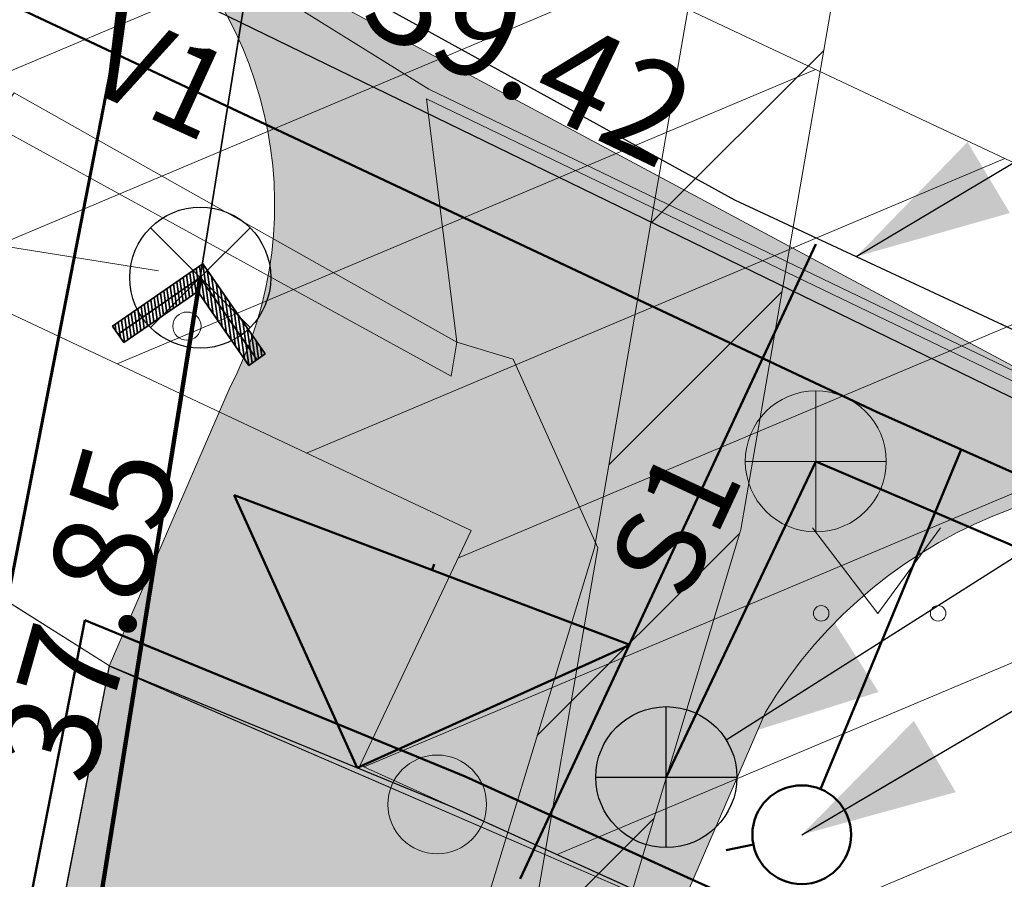
# Model space of a CAD drawing. Units: metres. Extents: x 552939 to 553892, y 6580812 to 6581044.
# Drawn here: x 553012 to 553019, y 6580964 to 6580970 of the extents above; entities that cross this region are included whole.
import ezdxf

# ---------------------------------------------------------------- set-up
doc = ezdxf.new("R2010")
doc.units = ezdxf.units.M
doc.header["$MEASUREMENT"] = 0
for name, color, linetype, lineweight in [('_DP_ting_pohijoonis_Pen_No__1', 1, 'Continuous', 30), ('_DP_ting_pohijoonis_Pen_No__234', 234, 'Continuous', 60), ('New_0_Pen_No__1', 1, 'Continuous', 30), ('New_0_Pen_No__102', 102, 'Continuous', 30), ('New_0_Pen_No__122', 122, 'Continuous', 50), ('New_0_Pen_No__130', 4, 'Continuous', 13), ('New_0_Pen_No__170', 5, 'Continuous', 50), ('New_0_Pen_No__180', 180, 'Continuous', 35), ('New_0_Pen_No__221', 221, 'Continuous', 13), ('New_0_Pen_No__222', 222, 'Continuous', 20), ('New_0_Pen_No__240', 240, 'Continuous', 13), ('New_0_Pen_No__7', 7, 'Continuous', 13), ('New_0_Pen_No__8', 8, 'Continuous', 13), ('New_21018_m_cd_2.klass-serv_Pen_No__160', 160, 'Continuous', 90), ('New__DP_Tehnovõrgud_Pen_No__122', 122, 'Continuous', 50), ('New__DP_Tehnovõrgud_Pen_No__170', 5, 'Continuous', 50), ('New__DP_Tehnovõrgud_Pen_No__25', 25, 'Continuous', 50), ('New__DP_Tehnovõrgud_Pen_No__7', 7, 'Continuous', 13), ('New__DP_ting_pohijoonis (1)_Pen_No__172', 172, 'Continuous', 13), ('New__DP_ting_pohijoonis_Pen_No__150', 150, 'Continuous', 13), ('New__DP_ting_pohijoonis_Pen_No__230', 230, 'Continuous', 13), ('New__DP_ting_pohijoonis_Pen_No__27', 27, 'Continuous', 13), ('New__DP_ting_pohijoonis_Pen_No__50', 2, 'Continuous', 13), ('New__DP_ting_pohijoonis_Pen_No__7', 7, 'Continuous', 13), ('New_KKAEV_Pen_No__26', 26, 'Continuous', 30), ('New_KKAEV_Pen_No__27', 27, 'Continuous', 13)]:
    doc.layers.add(name, color=color, linetype=linetype, lineweight=lineweight)
doc.layers.add('_DP_ting_pohijoonis_Pen_No__24', color=7, linetype='Continuous', lineweight=50, true_color=0x802000)
doc.layers.add('New__DP_ting_pohijoonis (1)', color=7, linetype='Continuous')
doc.styles.add('GENERATED_STYLE_10', font='txt')
doc.styles.add('GENERATED_STYLE_2', font='italic.shx')
doc.styles.add('GENERATED_STYLE_6', font='txt')
doc.dimstyles.new('GENERATED_STYLE__2', dxfattribs={"dimtxt": 1, "dimasz": 0.475, "dimexe": 0.18, "dimexo": 0.3, "dimgap": 0, "dimtad": 1, "dimzin": 0, "dimdsep": 46, "dimtxsty": 'GENERATED_STYLE_6', "dimblk": 'ARROWHEAD_2', "dimblk1": 'ARROWHEAD_2', "dimblk2": 'ARROWHEAD_2', "dimcen": 0.09, "dimclrd": 172, "dimclre": 172, "dimclrt": 172, "dimadec": 0, "dimazin": 0, "dimtfac": 1, "dimtdec": 4, "dimtmove": 0, "dimatfit": 3, "dimfxl": 1, "dimtolj": 1, "dimtzin": 0, "dimarcsym": 0})
doc.dimstyles.new('GENERATED_STYLE__4', dxfattribs={"dimtxt": 0.18, "dimasz": 1.0944, "dimexe": 0.18, "dimexo": 0.0625, "dimgap": 0, "dimtad": 0, "dimtih": 1, "dimtoh": 1, "dimdec": 4, "dimzin": 0, "dimdsep": 46, "dimcen": 0.09, "dimadec": 0, "dimazin": 0, "dimtfac": 1, "dimtdec": 4, "dimtmove": 0, "dimatfit": 3, "dimldrblk": 'ARROWHEAD_5', "dimfxl": 1, "dimtolj": 1, "dimtzin": 0, "dimarcsym": 0})

# ---------------------------------------------------------------- blocks, each defined once
blk = doc.blocks.new('*D4', base_point=(536474.8716, 6382653.7625))
at = {"layer": 'New__DP_ting_pohijoonis (1)_Pen_No__172', "color": 172, "lineweight": 13}
for p, q in [((553006.1825, 6580969.6014), (553006.7424, 6580969.146)), ((553003.6102, 6580951.6011), (553006.4625, 6580969.3737)), ((553003.3303, 6580951.8288), (553003.8902, 6580951.3735)), ((553010.4155, 6580950.509), (553003.1474, 6580951.6754)), ((553003.5618, 6580951.2993), (553003.6102, 6580951.6011))]:
    blk.add_line(p, q, dxfattribs=at)
at = {"layer": 'New__DP_ting_pohijoonis (1)_Pen_No__172', "color": 172, "lineweight": 13, "char_height": 1, "attachment_point": 7, "rotation": 80.88257, "style": 'GENERATED_STYLE_6'}
for s, insert in [('\\A1;{\\pql;\\fArial|b0|i0|c0|p34;pikendatav truup}', (553005.42, 6580955.3051)), ('\\A1;{\\pql;\\fArial|b0|i0|c0|p34;18,00}', (553004.568, 6580958.831))]:
    blk.add_mtext(s, dxfattribs=dict(at, insert=insert))
blk = doc.blocks.new('ARROWHEAD_2')
at = {"color": 0, "linetype": 'Continuous', "lineweight": 0}
for p, q in [((-0.378, -0.655), (0.378, 0.655)), ((0, 0), (-1, 0))]:
    blk.add_line(p, q, dxfattribs=at)
blk = doc.blocks.new('*D6', base_point=(536474.8716, 6382653.7625))
at = {"layer": 'New__DP_ting_pohijoonis (1)_Pen_No__172', "color": 172, "lineweight": 13}
for p, q in [((553007.7269, 6580977.2526), (553007.7754, 6580977.5544)), ((553008.0069, 6580977.025), (553007.447, 6580977.4803)), ((553014.6108, 6580976.1479), (553007.2641, 6580977.3269)), ((553006.4625, 6580969.3737), (553007.7269, 6580977.2526)), ((553006.1825, 6580969.6014), (553006.7424, 6580969.146)), ((553013.2678, 6580968.2815), (553005.9996, 6580969.448)), ((553003.6102, 6580951.6011), (553006.4625, 6580969.3737))]:
    blk.add_line(p, q, dxfattribs=at)
at = {"layer": 'New__DP_ting_pohijoonis (1)_Pen_No__172', "color": 172, "lineweight": 13, "char_height": 1, "attachment_point": 7, "rotation": 80.88257, "style": 'GENERATED_STYLE_6'}
for s, insert in [('\\A1;{\\pql;\\fArial|b0|i0|c0|p34;ol. olev }', (553006.5235, 6580971.0158)), ('\\A1;{\\pql;\\fArial|b0|i0|c0|p34;truup}', (553008.0325, 6580971.5839))]:
    blk.add_mtext(s, dxfattribs=dict(at, insert=insert))
blk = doc.blocks.new('ARROWHEAD_5')
at = {"linetype": 'Continuous', "lineweight": 0}
blk.add_hatch(color=0, dxfattribs=at).paths.add_polyline_path([(-1, 0.2679), (0, 0), (-1, -0.2679)])
at = {"color": 0, "linetype": 'Continuous', "lineweight": 0}
blk.add_line((0, 0), (-1, 0), dxfattribs=at)

msp = doc.modelspace()

# ---------------------------------------------------------------- hatches: boundary and pattern name
at = {"layer": 'New_0_Pen_No__221', "linetype": 'Continuous', "lineweight": 13}
h = msp.add_hatch(dxfattribs=at)
h.set_pattern_fill('_servituut_0001', color=221, style=0, pattern_type=2)
h.set_pattern_definition([(22.8756, (553009.7335, 6580966.2543), (-0.429485, 1.017945), [])])
h.paths.add_polyline_path([(553008.4435, 6580969.7544, -0.411231), (553007.4768, 6580972.3971, -0.417251), (553010.1469, 6580973.3735), (553019.7914, 6580968.8332), (553028.6449, 6580964.8954), (553048.7243, 6580960.9957), (553072.818, 6580962.7483, -0.414395), (553074.9579, 6580960.8975), (553074.9819, 6580960.5648, -0.414437), (553073.1294, 6580958.4261), (553048.2631, 6580956.6518), (553027.2804, 6580960.7588), (553019.8452, 6580963.9364), (553019.3932, 6580962.8503), (553018.0779, 6580963.242), (553014.6968, 6580964.7764), (553015.4843, 6580966.4412)])
at = {"layer": 'New__DP_ting_pohijoonis_Pen_No__150', "linetype": 'Continuous', "lineweight": 13}
h = msp.add_hatch(dxfattribs=at)
h.set_pattern_fill('_servituut_0001', color=150, style=0, pattern_type=2)
h.set_pattern_definition([(45, (552999.1764, 6580911.4382), (-0.707107, 0.707107), [])])
h.paths.add_polyline_path([(552987.4779, 6580852.485), (552988.7984, 6580852.4174), (552991.1688, 6580854.8901), (552993.0722, 6580856.6296), (552995.0826, 6580860.4208), (552998.2588, 6580874.9828), (552999.8893, 6580883.1715), (553001.9889, 6580894.1544), (553003.7132, 6580902.6257), (553005.9713, 6580910.5997), (553006.6182, 6580916.7029), (553007.4411, 6580921.6967), (553008.2495, 6580924.068), (553010.5291, 6580933.1174), (553013.2288, 6580948.7609), (553014.7653, 6580957.6875), (553017.3963, 6580966.4476), (553018.9796, 6580975.5878), (553018.8733, 6580979.5525), (553016.8695, 6580988.3399), (553015.8946, 6580988.1176), (553017.8763, 6580979.4267), (553017.9773, 6580975.6604), (553016.3588, 6580966.317), (553013.7859, 6580957.8564), (553012.2467, 6580948.9302), (553009.5678, 6580933.395), (553007.2898, 6580924.352), (553006.4678, 6580921.941), (553005.6268, 6580916.837), (553004.9858, 6580910.79), (553002.7408, 6580902.862), (553001.0078, 6580894.348), (552998.9078, 6580883.363), (552997.2798, 6580875.187), (552994.1348, 6580860.768), (552992.2698, 6580857.251), (552990.4698, 6580855.606)])
at = {"layer": 'New__DP_ting_pohijoonis_Pen_No__27', "linetype": 'Continuous', "lineweight": 0, "true_color": 0x130c09}
for points in [[(553013.7683, 6580967.4426, 0.371029), (553012.9332, 6580971.0353), (553019.92, 6580967.29), (553021.5776, 6580966.6232, 0.352691), (553017.5724, 6580965.1524), (553016.9581, 6580963.7311), (553012.9187, 6580965.477)], [(553011.5062, 6580958.2144), (553018.111, 6580957.637), (553017.9715, 6580959.9748, -0.182886), (553017.0699, 6580960.8099, -0.148988), (553016.9581, 6580963.7311), (553012.92, 6580965.48)]]:
    msp.add_hatch(color=28, dxfattribs=at).paths.add_polyline_path(points)
at = {"layer": 'New__DP_ting_pohijoonis_Pen_No__50', "linetype": 'Continuous', "lineweight": 13}
h = msp.add_hatch(dxfattribs=at)
h.set_pattern_fill('Carpet_0001', color=2, style=0, pattern_type=2)
h.set_pattern_definition([(45, (536474.87158, 6382654.56252), (-0.2545584412, 0.2545584412), [0, -0.24, 0, -0.36]), (110, (536475.67158, 6382654.56252), (0.3382893435, 0.1231272516), [0, -0.176, 0, -0.304])])
h.paths.add_polyline_path([(552999.16, 6580894.81), (552995.13, 6580874.1), (552997.16, 6580874.16), (553034.43, 6580874.1689), (553019.75, 6580923), (553018.05, 6580957.86), (553017.84, 6580963.35), (553015.35, 6580964.48), (553012.92, 6580965.48), (553005.44, 6580927.04)])

# ---------------------------------------------------------------- linework, layer by layer
at = {"layer": '_DP_ting_pohijoonis_Pen_No__1', "color": 1, "lineweight": 30}
msp.add_lwpolyline([(553005.44, 6580927.04), (553012.92, 6580965.48), (553015.35, 6580964.48), (553017.84, 6580963.35), (553018.05, 6580957.86), (553019.75, 6580923), (553037.84, 6580874.84), (553039.13, 6580874.17), (552997.16, 6580874.16), (552995.13, 6580874.1), (552999.16, 6580894.81)], close=True, dxfattribs=at)
at = {"layer": '_DP_ting_pohijoonis_Pen_No__234', "color": 234, "lineweight": 60, "flags": 128}
msp.add_lwpolyline([(553004.6547, 6580927.1929), (553014.5632, 6580978.1126), (553023.7158, 6580973.2736), (553018.685, 6580962.188), (553018.8493, 6580957.8948), (553020.5429, 6580923.1641), (553038.481, 6580875.4085), (553042.4045, 6580873.3708), (552997.1719, 6580873.36), (552994.1536, 6580873.2708), (552998.3747, 6580894.9629)], close=True, dxfattribs=at)
at = {"layer": '_DP_ting_pohijoonis_Pen_No__24', "color": 26, "lineweight": 50, "true_color": 0x802000}
for p, q in [((553014.6768, 6580964.7571), (553013.8046, 6580966.6908)), ((553013.8046, 6580966.6908), (553016.6105, 6580965.6292)), ((553015.2076, 6580966.16), (553015.2234, 6580966.2018)), ((553014.6768, 6580964.7571), (553016.6105, 6580965.6292))]:
    msp.add_line(p, q, dxfattribs=at)
msp.add_lwpolyline([(553005.2107, 6580927.0846), (553012.7452, 6580965.8045), (553015.4427, 6580964.6944), (553018.0679, 6580963.5031), (553018.2834, 6580957.8702), (553019.9815, 6580923.0479), (553038.0272, 6580875.006), (553040.0861, 6580873.9366), (552997.1635, 6580873.9264), (552994.8449, 6580873.8579), (552998.9307, 6580894.8546)], close=True, dxfattribs=at)
at = {"layer": 'New_0_Pen_No__1', "color": 1, "lineweight": 30, "flags": 128}
for points in [[(553013.2104, 6580967.8804), (553013.564, 6580968.234), (553013.2104, 6580968.5876)], [(553013.9176, 6580968.5876), (553013.564, 6580968.234), (553013.9176, 6580967.8804)]]:
    msp.add_lwpolyline(points, dxfattribs=at)
at = {"layer": 'New_0_Pen_No__1', "color": 1, "lineweight": 30}
msp.add_circle((553013.564, 6580968.234), 0.5, dxfattribs=at)
at = {"layer": 'New_0_Pen_No__102', "color": 102, "lineweight": 30, "flags": 128}
for points in [[(552982.216, 6580992.974), (552983.6, 6580992.147), (552984.98, 6580991.147), (552986.748, 6580989.241), (552988.12, 6580987.862), (552990.737, 6580985.556), (552993.127, 6580983.714), (552996.519, 6580981.352), (553000.939, 6580978.666), (553003.686, 6580977.221), (553005.853, 6580975.545), (553008.027, 6580974.304), (553011.302, 6580972.312), (553013.575, 6580970.869), (553017.352, 6580968.785), (553021.772, 6580966.727), (553023.398, 6580966.047), (553026.993, 6580964.767), (553030.723, 6580963.194), (553034.186, 6580962.206), (553037.007, 6580961.721), (553042.309, 6580961.038), (553048.679, 6580960.224)], [(552984.937, 6580991.047), (552985.827, 6580989.325), (552986.466, 6580988.062), (552987.26, 6580986.639), (552987.904, 6580985.4568), (552989.317, 6580982.288), (552991.629, 6580978.403), (552997.2839, 6580975.0129), (553002.62, 6580972.486), (553004.359, 6580971.852), (553007.009, 6580970.925), (553008.935, 6580970.559), (553011.931, 6580970.329), (553012.707, 6580970.365), (553013.5886, 6580970.1712), (553021.5544, 6580966.2964), (553023.357, 6580964.93), (553024.058, 6580963.392), (553026.81, 6580954.51), (553030.6, 6580946.04), (553030.98, 6580946.08)]]:
    msp.add_lwpolyline(points, dxfattribs=at)
at = {"layer": 'New_0_Pen_No__122', "color": 122, "lineweight": 50, "flags": 128}
msp.add_lwpolyline([(553017.9296, 6580968.4725), (553015.833, 6580963.9697)], dxfattribs=at)
at = {"layer": 'New_0_Pen_No__130', "color": 4, "lineweight": 13, "flags": 128}
msp.add_lwpolyline([(553005.011, 6580910.79), (553005.652, 6580916.837), (553006.493, 6580921.941), (553007.67, 6580922.558), (553007.842, 6580923.354), (553007.315, 6580924.352), (553009.593, 6580933.395), (553011.999, 6580940.768), (553014.886, 6580957.669), (553016.384, 6580966.317), (553015.783, 6580967.656), (553015.382, 6580967.776)], dxfattribs=at)
at = {"layer": 'New_0_Pen_No__170', "color": 5, "lineweight": 50}
for p, q in [((553018.959, 6580967.0145), (553017.9616, 6580964.606)), ((553017.486, 6580964.2114), (553017.2926, 6580964.1714))]:
    msp.add_line(p, q, dxfattribs=at)
msp.add_circle((553017.8287, 6580964.2823), 0.35, dxfattribs=at)
at = {"layer": 'New_0_Pen_No__180', "color": 180, "lineweight": 35}
for p, q in [((553013.5821, 6580968.333), (553012.9418, 6580967.8906)), ((553013.5927, 6580968.0672), (553013.5581, 6580968.3165)), ((553013.6243, 6580968.0215), (553013.5812, 6580968.3324)), ((553014.0245, 6580967.6927), (553013.5821, 6580968.333)), ((553013.4879, 6580968.0949), (553013.466, 6580968.2528)), ((553013.511, 6580968.1108), (553013.489, 6580968.2687)), ((553013.534, 6580968.1267), (553013.5121, 6580968.2846)), ((553013.5611, 6580968.1129), (553013.5351, 6580968.3006)), ((553013.6559, 6580967.9758), (553013.6124, 6580968.2892)), ((553013.564, 6580968.234), (553012.9822, 6580967.8321)), ((553013.3958, 6580968.0313), (553013.3739, 6580968.1892)), ((553013.4188, 6580968.0472), (553013.3969, 6580968.2051)), ((553013.4419, 6580968.0631), (553013.42, 6580968.221)), ((553013.4649, 6580968.079), (553013.443, 6580968.2369)), ((553013.9659, 6580967.6522), (553013.564, 6580968.234)), ((553013.6875, 6580967.9301), (553013.644, 6580968.2435)), ((553013.719, 6580967.8844), (553013.6756, 6580968.1977)), ((553013.5459, 6580968.135), (553013.0227, 6580967.7735)), ((553013.2806, 6580967.9517), (553013.2587, 6580968.1096)), ((553013.3037, 6580967.9676), (553013.2818, 6580968.1255)), ((553013.3267, 6580967.9835), (553013.3048, 6580968.1414)), ((553013.3497, 6580967.9994), (553013.3278, 6580968.1573)), ((553013.3728, 6580968.0153), (553013.3509, 6580968.1733)), ((553013.9074, 6580967.6118), (553013.5459, 6580968.135)), ((553013.7506, 6580967.8387), (553013.7072, 6580968.152)), ((553013.7822, 6580967.793), (553013.7387, 6580968.1063)), ((553013.1885, 6580967.888), (553013.1666, 6580968.046)), ((553013.2115, 6580967.904), (553013.1896, 6580968.0619)), ((553013.2346, 6580967.9199), (553013.2127, 6580968.0778)), ((553013.2576, 6580967.9358), (553013.2357, 6580968.0937)), ((553013.8138, 6580967.7472), (553013.7703, 6580968.0606)), ((553013.0733, 6580967.8085), (553013.0514, 6580967.9664)), ((553013.0964, 6580967.8244), (553013.0745, 6580967.9823)), ((553013.1194, 6580967.8403), (553013.0975, 6580967.9982)), ((553013.1424, 6580967.8562), (553013.1205, 6580968.0141)), ((553013.1655, 6580967.8721), (553013.1436, 6580968.03)), ((553013.8454, 6580967.7015), (553013.8019, 6580968.0149)), ((553013.8769, 6580967.6558), (553013.8335, 6580967.9692)), ((553012.9658, 6580967.8558), (553012.9593, 6580967.9027)), ((553012.9974, 6580967.8101), (553012.9823, 6580967.9186)), ((553013.0273, 6580967.7767), (553013.0054, 6580967.9346)), ((553013.0503, 6580967.7926), (553013.0284, 6580967.9505)), ((553013.9082, 6580967.6124), (553013.8651, 6580967.9235)), ((553013.0227, 6580967.7735), (553012.9418, 6580967.8906)), ((553013.9312, 6580967.6283), (553013.8966, 6580967.8778)), ((553013.9543, 6580967.6442), (553013.9282, 6580967.8321)), ((553013.9773, 6580967.6601), (553013.9598, 6580967.7864)), ((553013.9074, 6580967.6118), (553014.0245, 6580967.6927)), ((553014.0003, 6580967.676), (553013.9914, 6580967.7407))]:
    msp.add_line(p, q, dxfattribs=at)
at = {"layer": 'New_0_Pen_No__180', "color": 180, "lineweight": 35, "flags": 128}
msp.add_lwpolyline([(553013.564, 6580968.234), (553014.832, 6580976.135)], dxfattribs=at)
at = {"layer": 'New_0_Pen_No__222', "color": 222, "lineweight": 20, "flags": 128}
msp.add_lwpolyline([(553008.4435, 6580969.7544, -0.411231), (553007.4768, 6580972.3971, -0.417251), (553010.1469, 6580973.3735), (553019.7914, 6580968.8332), (553028.6449, 6580964.8954), (553048.7243, 6580960.9957), (553072.818, 6580962.7483, -0.414395), (553074.9579, 6580960.8975), (553074.9819, 6580960.5648, -0.414437), (553073.1294, 6580958.4261), (553048.2631, 6580956.6518), (553027.2804, 6580960.7588), (553019.8452, 6580963.9364), (553019.3932, 6580962.8503), (553018.0779, 6580963.242), (553014.6968, 6580964.7764), (553015.4843, 6580966.4412)], format="xyb", close=True, dxfattribs=at)
at = {"layer": 'New_0_Pen_No__240', "color": 240, "lineweight": 13}
msp.add_lwpolyline([(553241.1578, 6580830.9306), (553210.28, 6580851.4), (553206.04, 6580858.09), (553167.31, 6580886.3), (553141.31, 6580902.73), (553136.36, 6580906.88), (553131.1, 6580910.57), (553100.13, 6580934.85), (553074.34, 6580949.99), (553057.82, 6580955.39), (553035.68, 6580957.61), (553017.84, 6580963.35), (553015.35, 6580964.48), (553012.92, 6580965.48), (552990.59, 6580979.56), (552978.09, 6580992.49), (552973.58, 6581002.16), (552970.69, 6581008.36), (552965.4162, 6581026.3269)], dxfattribs=at)
for points in [[(552990.59, 6580979.56), (553012.92, 6580965.48), (553005.44, 6580927.04), (553003.72, 6580927.62), (552946.71, 6580945.69), (552956.9, 6580990.79), (552978.09, 6580992.49)], [(552990.59, 6580979.56), (553012.92, 6580965.48), (553005.44, 6580927.04), (553003.72, 6580927.62), (552946.71, 6580945.69), (552956.9, 6580990.79), (552978.09, 6580992.49)], [(553005.44, 6580927.04), (553012.92, 6580965.48), (553015.35, 6580964.48), (553017.84, 6580963.35), (553018.05, 6580957.86), (553019.75, 6580923), (553037.84, 6580874.84), (553039.13, 6580874.17), (552997.16, 6580874.16), (552995.13, 6580874.1), (552999.16, 6580894.81)], [(553005.44, 6580927.04), (553012.92, 6580965.48), (553015.35, 6580964.48), (553017.84, 6580963.35), (553018.05, 6580957.86), (553019.75, 6580923), (553037.84, 6580874.84), (553039.13, 6580874.17), (552997.16, 6580874.16), (552995.13, 6580874.1), (552999.16, 6580894.81)]]:
    msp.add_lwpolyline(points, close=True, dxfattribs=at)
msp.add_circle((553015.244, 6580964.497), 0.35, dxfattribs=at)
at = {"layer": 'New_0_Pen_No__7', "color": 7, "lineweight": 13}
for p, q in [((553013.5821, 6580968.333), (553012.9418, 6580967.8906)), ((553013.5927, 6580968.0672), (553013.5581, 6580968.3165)), ((553013.6243, 6580968.0215), (553013.5812, 6580968.3324)), ((553014.0245, 6580967.6927), (553013.5821, 6580968.333)), ((553013.4879, 6580968.0949), (553013.466, 6580968.2528)), ((553013.511, 6580968.1108), (553013.489, 6580968.2687)), ((553013.534, 6580968.1267), (553013.5121, 6580968.2846)), ((553013.5611, 6580968.1129), (553013.5351, 6580968.3006)), ((553013.6559, 6580967.9758), (553013.6124, 6580968.2892)), ((553013.564, 6580968.234), (553012.9822, 6580967.8321)), ((553013.3958, 6580968.0313), (553013.3739, 6580968.1892)), ((553013.4188, 6580968.0472), (553013.3969, 6580968.2051)), ((553013.4419, 6580968.0631), (553013.42, 6580968.221)), ((553013.4649, 6580968.079), (553013.443, 6580968.2369)), ((553013.9659, 6580967.6522), (553013.564, 6580968.234)), ((553013.6875, 6580967.9301), (553013.644, 6580968.2435)), ((553013.719, 6580967.8844), (553013.6756, 6580968.1977)), ((553013.5459, 6580968.135), (553013.0227, 6580967.7735)), ((553013.2806, 6580967.9517), (553013.2587, 6580968.1096)), ((553013.3037, 6580967.9676), (553013.2818, 6580968.1255)), ((553013.3267, 6580967.9835), (553013.3048, 6580968.1414)), ((553013.3497, 6580967.9994), (553013.3278, 6580968.1573)), ((553013.3728, 6580968.0153), (553013.3509, 6580968.1733)), ((553013.9074, 6580967.6118), (553013.5459, 6580968.135)), ((553013.7506, 6580967.8387), (553013.7072, 6580968.152)), ((553013.7822, 6580967.793), (553013.7387, 6580968.1063)), ((553013.1885, 6580967.888), (553013.1666, 6580968.046)), ((553013.2115, 6580967.904), (553013.1896, 6580968.0619)), ((553013.2346, 6580967.9199), (553013.2127, 6580968.0778)), ((553013.2576, 6580967.9358), (553013.2357, 6580968.0937)), ((553013.8138, 6580967.7472), (553013.7703, 6580968.0606)), ((553013.0733, 6580967.8085), (553013.0514, 6580967.9664)), ((553013.0964, 6580967.8244), (553013.0745, 6580967.9823)), ((553013.1194, 6580967.8403), (553013.0975, 6580967.9982)), ((553013.1424, 6580967.8562), (553013.1205, 6580968.0141)), ((553013.1655, 6580967.8721), (553013.1436, 6580968.03)), ((553013.8454, 6580967.7015), (553013.8019, 6580968.0149)), ((553013.8769, 6580967.6558), (553013.8335, 6580967.9692)), ((553012.9658, 6580967.8558), (553012.9593, 6580967.9027)), ((553012.9974, 6580967.8101), (553012.9823, 6580967.9186)), ((553013.0273, 6580967.7767), (553013.0054, 6580967.9346)), ((553013.0503, 6580967.7926), (553013.0284, 6580967.9505)), ((553013.9082, 6580967.6124), (553013.8651, 6580967.9235)), ((553013.0227, 6580967.7735), (553012.9418, 6580967.8906)), ((553013.9312, 6580967.6283), (553013.8966, 6580967.8778)), ((553013.9543, 6580967.6442), (553013.9282, 6580967.8321)), ((553013.9773, 6580967.6601), (553013.9598, 6580967.7864)), ((553013.9074, 6580967.6118), (553014.0245, 6580967.6927)), ((553014.0003, 6580967.676), (553013.9914, 6580967.7407))]:
    msp.add_line(p, q, dxfattribs=at)
at = {"layer": 'New_0_Pen_No__7', "color": 7, "lineweight": 13, "flags": 128}
msp.add_lwpolyline([(553013.564, 6580968.234), (553014.832, 6580976.135)], dxfattribs=at)
msp.add_lwpolyline([(553012.243, 6580969.546), (553015.382, 6580967.776), (553015.344, 6580967.534), (553012.085, 6580969.322)], close=True, dxfattribs=at)
at = {"layer": 'New_0_Pen_No__8', "color": 8, "lineweight": 13}
for p, q in [((553017.9047, 6580966.4591), (553018.3681, 6580965.8524)), ((553018.3681, 6580965.8524), (553018.8136, 6580966.4591))]:
    msp.add_line(p, q, dxfattribs=at)
at = {"layer": 'New_0_Pen_No__8', "color": 8, "lineweight": 13, "flags": 128}
for points in [[(552995.903, 6580982.7377), (553002.479, 6580977.49), (553008.887, 6580973.5), (553013.643, 6580970.531), (553015.185, 6580969.572)], [(553015.167, 6580969.503), (553019.895, 6580967.225), (553027.084, 6580964.315), (553029.008, 6580963.594), (553029.858, 6580963.274), (553035.669, 6580961.4765), (553037.9515, 6580961.0658), (553044.7528, 6580959.8642), (553053.5295, 6580958.8687), (553057.8741, 6580958.1945), (553059.5078, 6580957.7609)], [(553015.167, 6580969.503), (553015.382, 6580967.776)], [(553059.5198, 6580957.8063), (553057.8838, 6580958.2405), (553053.5358, 6580958.9153), (553044.7596, 6580959.9107), (553037.9401, 6580961.1155), (553035.69, 6580961.513), (553029.868, 6580963.325), (553029.014, 6580963.67), (553027.093, 6580964.379), (553019.92, 6580967.29), (553015.185, 6580969.572)]]:
    msp.add_lwpolyline(points, dxfattribs=at)
at = {"layer": 'New_0_Pen_No__8', "color": 8, "lineweight": 13}
for centre, radius in [((553013.469, 6580967.89), 0.1), ((553017.967, 6580965.8524), 0.055), ((553018.7958, 6580965.8524), 0.055)]:
    msp.add_circle(centre, radius, dxfattribs=at)
at = {"layer": 'New_21018_m_cd_2.klass-serv_Pen_No__160', "color": 160, "lineweight": 90}
msp.add_line((553013.564, 6580968.234), (553010.7117, 6580950.4614), dxfattribs=at)
at = {"layer": 'New__DP_Tehnovõrgud_Pen_No__170', "color": 5, "lineweight": 50, "flags": 128}
for points in [[(553018.3588, 6580967.2814), (553009.6519, 6580971.3833)], [(553072.161, 6580960.708), (553048.6041, 6580958.9817), (553028.0401, 6580962.9755), (553018.3588, 6580967.2814)]]:
    msp.add_lwpolyline(points, dxfattribs=at)
at = {"layer": 'New__DP_Tehnovõrgud_Pen_No__25', "color": 25, "lineweight": 50, "flags": 128}
for points in [[(553017.9283, 6580966.9306), (553016.8686, 6580964.6904)], [(553072.4937, 6580960.3858), (553048.3862, 6580958.6657), (553027.872, 6580962.681), (553017.9283, 6580966.9306)]]:
    msp.add_lwpolyline(points, dxfattribs=at)
at = {"layer": 'New__DP_ting_pohijoonis_Pen_No__150', "color": 150, "lineweight": 13, "flags": 128}
for points in [[(552999.8893, 6580883.1715), (553001.9889, 6580894.1544), (553003.7132, 6580902.6257), (553005.9713, 6580910.5997), (553006.6182, 6580916.7029), (553007.4411, 6580921.6967), (553008.2495, 6580924.068), (553010.5291, 6580933.1174), (553013.2288, 6580948.7609), (553014.7653, 6580957.6875), (553017.3963, 6580966.4476), (553018.9796, 6580975.5878), (553018.8733, 6580979.5525), (553016.8695, 6580988.3399)], [(553015.8946, 6580988.1176), (553017.8763, 6580979.4267), (553017.9773, 6580975.6604), (553016.3588, 6580966.317), (553013.7859, 6580957.8564), (553012.2467, 6580948.9302), (553009.5678, 6580933.395), (553007.2898, 6580924.352), (553006.4678, 6580921.941), (553005.6268, 6580916.837), (553004.9858, 6580910.79), (553002.7408, 6580902.862), (553001.0078, 6580894.348), (552998.9078, 6580883.363)]]:
    msp.add_lwpolyline(points, dxfattribs=at)
at = {"layer": 'New__DP_ting_pohijoonis_Pen_No__230', "color": 230, "lineweight": 13, "flags": 128}
msp.add_lwpolyline([(552999.16, 6580894.81), (552995.13, 6580874.1), (552997.16, 6580874.16), (553034.43, 6580874.1689), (553019.75, 6580923), (553018.05, 6580957.86), (553017.84, 6580963.35), (553015.35, 6580964.48), (553012.92, 6580965.48), (553005.44, 6580927.04)], close=True, dxfattribs=at)
at = {"layer": 'New__DP_ting_pohijoonis_Pen_No__7', "color": 7, "lineweight": 13, "flags": 128}
for points in [[(553013.7683, 6580967.4426, 0.371029), (553012.9332, 6580971.0353), (553019.92, 6580967.29), (553021.5776, 6580966.6232, 0.352691), (553017.5724, 6580965.1524), (553016.9581, 6580963.7311), (553012.9187, 6580965.477)], [(553011.5062, 6580958.2144), (553018.111, 6580957.637), (553017.9715, 6580959.9748, -0.182886), (553017.0699, 6580960.8099, -0.148988), (553016.9581, 6580963.7311), (553012.92, 6580965.48)]]:
    msp.add_lwpolyline(points, format="xyb", close=True, dxfattribs=at)
at = {"layer": 'New_KKAEV_Pen_No__26', "color": 26, "lineweight": 30}
for p, q in [((553016.8686, 6580964.1904), (553016.8686, 6580965.1904)), ((553016.3686, 6580964.6904), (553017.3686, 6580964.6904))]:
    msp.add_line(p, q, dxfattribs=at)
msp.add_circle((553016.8686, 6580964.6904), 0.5, dxfattribs=at)
at = {"layer": 'New_KKAEV_Pen_No__27', "color": 27, "lineweight": 13}
for p, q in [((553017.9283, 6580966.4306), (553017.9283, 6580967.4306)), ((553017.4283, 6580966.9306), (553018.4283, 6580966.9306))]:
    msp.add_line(p, q, dxfattribs=at)
msp.add_circle((553017.9283, 6580966.9306), 0.5, dxfattribs=at)

# ---------------------------------------------------------------- texts
at = {"layer": 'New_0_Pen_No__8', "color": 8, "lineweight": 13, "char_height": 0.7, "attachment_point": 7, "style": 'GENERATED_STYLE_2'}
for s, insert, rotation in [('\\A1;{\\pql;\\Fitalic.shx; 39.42}', (553014.4813, 6580970.1174), 334.46269), ('\\A1;{\\pql;\\Fitalic.shx; 37.85}', (553012.718, 6580964.4103), 74.18928)]:
    msp.add_mtext(s, dxfattribs=dict(at, insert=insert, rotation=rotation))
at = {"layer": 'New__DP_Tehnovõrgud_Pen_No__122', "color": 122, "lineweight": 50, "insert": (553017.0045, 6580965.9195), "char_height": 0.625, "attachment_point": 7, "rotation": 65.0328, "style": 'GENERATED_STYLE_10'}
msp.add_mtext('\\A1;{\\pql;\\fArial Narrow|b0|i0|c0|p34;S\\fArial Narrow|b0|i0|c0|p34;1}', dxfattribs=at)
at = {"layer": 'New__DP_Tehnovõrgud_Pen_No__170', "color": 5, "lineweight": 50, "insert": (553012.7096, 6580969.5915), "char_height": 0.625, "attachment_point": 7, "rotation": 335.46336, "style": 'GENERATED_STYLE_10'}
msp.add_mtext('\\A1;{\\pql;\\fArial Narrow|b0|i0|c0|p34;V\\fArial Narrow|b0|i0|c0|p34;1}', dxfattribs=at)

# ---------------------------------------------------------------- dimensions: what is measured, and where the dimension line sits
at = {"layer": 'New__DP_ting_pohijoonis (1)', "color": 172, "lineweight": 13}
for base, p1, p2, text, picture, middle in [((553007.7269, 6580977.2526), (553013.564, 6580968.234), (553014.907, 6580976.1003), 'ol. olev ^Mtruup', '*D6', (553007.7946, 6580973.2568)), ((553006.4625, 6580969.3737), (553010.7117, 6580950.4614), (553013.564, 6580968.234), '<MeasuredValue>^Mpikendatav truup', '*D4', (553005.8353, 6580961.0484))]:
    dim = msp.add_linear_dim(base=base, p1=p1, p2=p2, angle=80.88257, text=text, dimstyle='GENERATED_STYLE__2', dxfattribs=at)
    dim.commit()
    dim.dimension.update_dxf_attribs({"geometry": picture, "text_midpoint": middle, "dimtype": 160, "text_rotation": 80.88257})

# ---------------------------------------------------------------- leaders
at = {"layer": 'New__DP_Tehnovõrgud_Pen_No__7', "color": 7, "lineweight": 13, "annotation_type": 0, "has_hookline": 1, "hookline_direction": 0}
for points, text_width in [([(553018.2152, 6580968.3831), (553042.3139, 6580982.7779), (553042.6995, 6580982.7779)], 28.3721), ([(553017.2928, 6580964.9552), (553042.3139, 6580980.8465), (553042.6995, 6580980.8465)], 29.2802), ([(553017.8287, 6580964.2823), (553042.3139, 6580978.6641), (553042.6995, 6580978.6641)], 34.7225), ([(553018.3319, 6580958.0496), (553042.3139, 6580974.7484), (553042.6995, 6580974.7484)], 26.155)]:
    msp.add_leader(points, dimstyle='GENERATED_STYLE__4', dxfattribs=dict(at, text_width=text_width))

doc.saveas('drawing.dxf')
